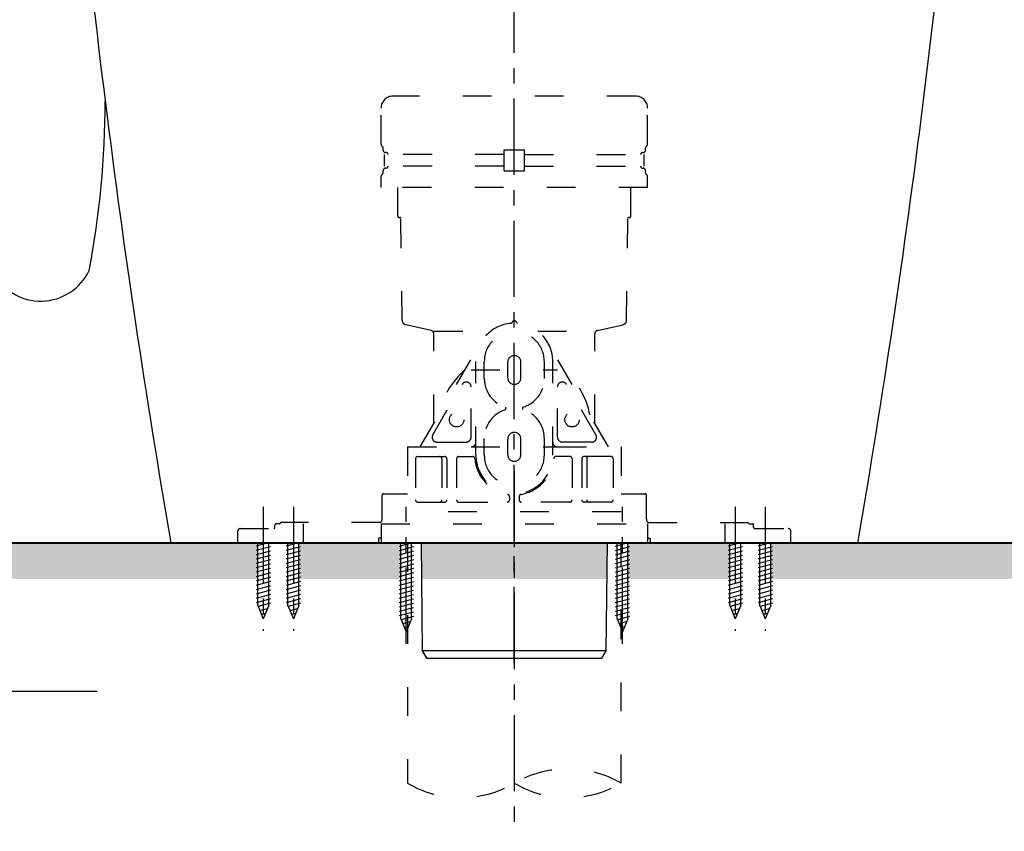
# Model space of a CAD drawing. Units: millimetres. Extents: x 927 to 3327, y 4562 to 8006.
# Drawn here: x 2616 to 3026, y 5576 to 5913 of the extents above; entities that cross this region are included whole.
import ezdxf

# ---------------------------------------------------------------- set-up
doc = ezdxf.new("R2010")
doc.units = ezdxf.units.MM
doc.linetypes.add('ACAD_ISO03W100', pattern=[30, 12, -18])
doc.linetypes.add('CENTER', pattern=[50.8, 31.75, -6.35, 6.35, -6.35])
for name, color, linetype in [('1', 7, 'Continuous'), ('13', 7, 'Continuous'), ('PIC11', 7, 'Continuous'), ('PIC13', 7, 'Continuous')]:
    doc.layers.add(name, color=color, linetype=linetype)
doc.styles.get("Standard").update_dxf_attribs({"font": 'simplex.shx'})
doc.dimstyles.new('小', dxfattribs={"dimscale": 7, "dimtxt": 3.5, "dimasz": 2.5, "dimexe": 1, "dimexo": 1, "dimgap": 1.5, "dimtad": 0, "dimtih": 1, "dimtoh": 1, "dimdsep": 46, "dimtxsty": 'Standard', "dimcen": 0, "dimclrd": 256, "dimclre": 256, "dimclrt": 2, "dimadec": 0, "dimazin": 2, "dimtp": 0.1, "dimtm": 0.1, "dimtfac": 0.71, "dimtix": 1, "dimtmove": 2, "dimatfit": 0, "dimfxl": 0, "dimlwd": -1, "dimlwe": -1, "dimarcsym": 0})

# ---------------------------------------------------------------- blocks, each defined once
blk = doc.blocks.new('*D6')
for p, q in [((2970.23, 6070.54), (3082.75, 6070.54)), ((3075.75, 6053.04), (3075.75, 5905.79)), ((3075.75, 5713.04), (3075.75, 5860.29)), ((2972.04, 5695.54), (3082.75, 5695.54))]:
    blk.add_line(p, q)
for points in [[(3072.83, 6053.04), (3078.67, 6053.04), (3075.75, 6070.54)], [(3072.83, 5713.04), (3078.67, 5713.04), (3075.75, 5695.54)]]:
    blk.add_solid(points)
at = {"layer": 'Defpoints', "color": 0}
for p in [(2963.23, 6070.54), (3075.75, 6070.54), (2965.04, 5695.54)]:
    blk.add_point(p, dxfattribs=at)
at = {"color": 2, "insert": (3075.75, 5883.04), "char_height": 24.5, "attachment_point": 5}
blk.add_mtext('375', dxfattribs=at)
blk = doc.blocks.new('*D7')
for p, q in [((2829.04, 6208.54), (3151.94, 6208.54)), ((3144.94, 6191.04), (3144.94, 5974.79)), ((3144.94, 5713.04), (3144.94, 5929.29)), ((2829.04, 5695.54), (3151.94, 5695.54))]:
    blk.add_line(p, q)
for points in [[(3142.02, 6191.04), (3147.86, 6191.04), (3144.94, 6208.54)], [(3142.02, 5713.04), (3147.86, 5713.04), (3144.94, 5695.54)]]:
    blk.add_solid(points)
at = {"layer": 'Defpoints', "color": 0}
for p in [(2822.04, 6208.54), (2822.04, 5695.54), (3144.94, 5695.54)]:
    blk.add_point(p, dxfattribs=at)
at = {"color": 2, "insert": (3144.94, 5952.04), "char_height": 24.5, "attachment_point": 5}
blk.add_mtext('513', dxfattribs=at)
blk = doc.blocks.new('*D32')
for p, q in [((2565.04, 5895.54), (2494.05, 5895.54)), ((2501.05, 5878.04), (2501.05, 5822.89)), ((2501.05, 5713.04), (2501.05, 5768.2)), ((2672.04, 5695.54), (2494.05, 5695.54))]:
    blk.add_line(p, q)
for points in [[(2498.13, 5878.04), (2503.97, 5878.04), (2501.05, 5895.54)], [(2498.13, 5713.04), (2503.97, 5713.04), (2501.05, 5695.54)]]:
    blk.add_solid(points)
at = {"layer": 'Defpoints', "color": 0}
for p in [(2572.04, 5895.54), (2501.05, 5695.54), (2679.04, 5695.54)]:
    blk.add_point(p, dxfattribs=at)
at = {"color": 2, "insert": (2501.05, 5795.54), "char_height": 24.5, "attachment_point": 5}
blk.add_mtext('{\\fPMingLiU|b0|i0|c136|p18;給水}200', dxfattribs=at)

msp = doc.modelspace()

# ---------------------------------------------------------------- hatches: boundary and pattern name
h = msp.add_hatch()
h.set_pattern_fill('DOTS', color=1, scale=4, style=0)
h.paths.add_polyline_path([(3197.039, 5695.544), (2928.789, 5695.544), (2928.789, 5680.544), (3197.039, 5680.544)])
h.paths.add_polyline_path([(2911.789, 5695.544), (2869.353, 5695.544), (2869.289, 5695.527), (2869.289, 5680.544), (2911.789, 5680.544)])
h.paths.add_polyline_path([(2860.798, 5695.544), (2822.039, 5695.544), (2822.039, 5680.544), (2860.644, 5680.544)])
h.paths.add_polyline_path([(2822.039, 5695.544), (2783.279, 5695.544), (2783.433, 5680.544), (2822.039, 5680.544)])
h.paths.add_polyline_path([(2774.789, 5695.544), (2761.944, 5695.544), (2732.289, 5695.544), (2732.289, 5680.544), (2774.789, 5680.544)])
h.paths.add_polyline_path([(2715.289, 5695.544), (2679.039, 5695.544), (2447.039, 5695.544), (2447.039, 5680.544), (2715.289, 5680.544)])

# ---------------------------------------------------------------- linework, layer by layer
at = {"color": 1}
msp.add_line((2761.944, 5695.544), (2875.819, 5695.544), dxfattribs=at)
at = {"color": 2}
msp.add_arc((2624.829, 5818.533), 22.324, 208.35984, 334.62372, dxfattribs=at)
at = {"layer": '1', "color": 2, "linetype": 'CENTER'}
msp.add_line((2822.039, 5725.544), (2822.039, 5575.544), dxfattribs=at)
at = {"layer": '1', "color": 5, "lineweight": 40}
msp.add_line((2447.039, 5695.544), (3197.039, 5695.544), dxfattribs=at)
at = {"layer": '1', "color": 7, "linetype": 'ACAD_ISO03W100'}
for p, q in [((2777.539, 5695.544), (2777.539, 5595.544)), ((2866.539, 5595.544), (2866.539, 5695.544))]:
    msp.add_line(p, q, dxfattribs=at)
at = {"layer": '1', "color": 2}
msp.add_arc((2279.455, 5879.367), 372.261, 349.09875, 360, dxfattribs=at)
at = {"layer": '1', "color": 7, "linetype": 'ACAD_ISO03W100'}
for centre, start, end in [((2844.289, 5557.289), 59.81685, 120.18315), ((2799.789, 5633.799), 239.81685, 300.18315), ((2844.289, 5633.799), 239.81685, 300.18315)]:
    msp.add_arc(centre, 44.255, start, end, dxfattribs=at)
at = {"layer": '13', "color": 2, "linetype": 'CENTER'}
msp.add_line((2822.039, 5645.544), (2822.039, 6238.544), dxfattribs=at)
at = {"layer": 'PIC11', "color": 7}
for p, q in [((2783.279, 5695.544), (2783.739, 5650.662)), ((2860.339, 5650.662), (2860.798, 5695.544)), ((2860.339, 5650.662), (2783.739, 5650.662)), ((2783.739, 5650.662), (2785.539, 5647.544)), ((2858.539, 5647.544), (2860.339, 5650.662)), ((2785.539, 5647.544), (2858.539, 5647.544))]:
    msp.add_line(p, q, dxfattribs=at)
at = {"layer": 'PIC13', "color": 6, "linetype": 'ACAD_ISO03W100'}
for p, q in [((2872.539, 5881.544), (2771.539, 5881.544)), ((2766.539, 5861.544), (2766.539, 5876.544)), ((2877.539, 5861.544), (2877.539, 5876.544)), ((2767.447, 5859.044), (2767.447, 5859.868)), ((2768.539, 5858.044), (2768.447, 5858.044)), ((2817.789, 5859.194), (2826.289, 5859.194)), ((2817.789, 5850.394), (2817.789, 5859.194)), ((2826.289, 5850.394), (2826.289, 5859.194)), ((2875.539, 5858.044), (2875.63, 5858.044)), ((2876.63, 5859.044), (2876.63, 5859.868)), ((2768.039, 5852.394), (2768.039, 5857.194)), ((2817.789, 5857.194), (2768.039, 5857.194)), ((2826.289, 5857.194), (2876.039, 5857.194)), ((2876.039, 5852.394), (2876.039, 5857.194)), ((2767.447, 5849.72), (2767.447, 5850.544)), ((2817.789, 5852.394), (2768.039, 5852.394)), ((2768.539, 5851.544), (2768.447, 5851.544)), ((2817.789, 5850.394), (2826.289, 5850.394)), ((2826.289, 5852.394), (2876.039, 5852.394)), ((2875.539, 5851.544), (2875.63, 5851.544)), ((2876.63, 5849.72), (2876.63, 5850.544)), ((2766.539, 5843.544), (2766.539, 5848.044)), ((2877.539, 5843.544), (2877.539, 5848.044)), ((2877.539, 5843.544), (2766.539, 5843.544)), ((2773.539, 5831.544), (2773.539, 5843.544)), ((2870.539, 5831.544), (2870.539, 5843.544)), ((2774.039, 5831.044), (2774.333, 5831.044)), ((2775.302, 5788.321), (2774.833, 5830.55)), ((2868.775, 5788.321), (2869.244, 5830.55)), ((2869.744, 5831.044), (2870.039, 5831.044)), ((2787.37, 5784.013), (2776.86, 5786.392)), ((2856.707, 5784.013), (2867.217, 5786.392)), ((2788.539, 5783.748), (2812.312, 5783.748)), ((2788.539, 5745.317), (2788.539, 5782.55)), ((2831.765, 5783.748), (2855.539, 5783.748)), ((2855.539, 5745.317), (2855.539, 5782.55)), ((2722.392, 5702.044), (2722.392, 5703.044)), ((2724.321, 5703.544), (2722.892, 5703.544)), ((2766.284, 5704.044), (2724.992, 5704.044)), ((2734.317, 5695.544), (2734.317, 5703.544)), ((2877.794, 5704.044), (2919.085, 5704.044)), ((2909.76, 5695.544), (2909.76, 5703.544)), ((2919.756, 5703.544), (2921.185, 5703.544)), ((2921.685, 5702.044), (2921.685, 5703.044)), ((2706.958, 5695.544), (2706.958, 5700.544)), ((2707.737, 5701.544), (2721.892, 5701.544)), ((2922.185, 5701.544), (2936.119, 5701.544)), ((2937.119, 5695.544), (2937.119, 5700.544))]:
    msp.add_line(p, q, dxfattribs=at)
at = {"layer": 'PIC13', "color": 1, "linetype": 'ACAD_ISO03W100'}
for p, q in [((2782.847, 5735.544), (2808.213, 5779.097)), ((2861.23, 5735.544), (2835.865, 5779.097)), ((2806.039, 5732.044), (2806.039, 5771.044)), ((2809.539, 5764.044), (2809.539, 5771.044)), ((2819.289, 5764.298), (2819.289, 5770.795)), ((2824.789, 5764.298), (2824.789, 5770.795)), ((2834.539, 5764.044), (2834.539, 5771.044)), ((2838.039, 5732.044), (2838.039, 5771.044)), ((2804.039, 5767.544), (2840.039, 5767.544)), ((2788.077, 5740.551), (2800.31, 5761.555)), ((2804.039, 5739.544), (2804.039, 5760.548)), ((2840.039, 5739.544), (2840.039, 5760.548)), ((2856, 5740.551), (2843.767, 5761.555)), ((2818.539, 5751.044), (2818.539, 5752.044)), ((2825.539, 5751.044), (2825.539, 5752.044)), ((2809.539, 5732.044), (2809.539, 5739.044)), ((2834.539, 5732.044), (2834.539, 5739.044)), ((2777.609, 5735.544), (2804.039, 5735.544)), ((2777.609, 5735.544), (2777.609, 5708.544)), ((2789.805, 5737.544), (2802.039, 5737.544)), ((2804.039, 5735.544), (2840.039, 5735.544)), ((2819.289, 5732.298), (2819.289, 5738.795)), ((2824.789, 5732.298), (2824.789, 5738.795)), ((2840.039, 5735.544), (2866.468, 5735.544)), ((2854.272, 5737.544), (2842.039, 5737.544)), ((2866.468, 5735.544), (2866.468, 5708.544)), ((2781.864, 5731.544), (2792.986, 5731.544)), ((2798.986, 5731.544), (2804.603, 5731.544)), ((2845.091, 5731.544), (2839.474, 5731.544)), ((2862.213, 5731.544), (2851.091, 5731.544)), ((2780.864, 5730.544), (2780.864, 5713.544)), ((2791.915, 5730.544), (2791.915, 5713.544)), ((2793.986, 5730.544), (2793.986, 5713.544)), ((2797.986, 5730.544), (2797.986, 5713.544)), ((2846.091, 5730.544), (2846.091, 5713.544)), ((2850.091, 5730.544), (2850.091, 5713.544)), ((2852.162, 5730.544), (2852.162, 5713.544)), ((2863.213, 5730.544), (2863.213, 5713.544)), ((2767.039, 5705.544), (2767.039, 5715.544)), ((2767.539, 5716.044), (2777.609, 5716.044)), ((2820.039, 5714.803), (2820.039, 5713.544)), ((2824.039, 5714.803), (2824.039, 5713.544)), ((2866.468, 5716.044), (2876.539, 5716.044)), ((2877.039, 5705.544), (2877.039, 5715.544)), ((2781.864, 5712.544), (2792.986, 5712.544)), ((2798.986, 5712.544), (2819.039, 5712.544)), ((2845.091, 5712.544), (2825.039, 5712.544)), ((2862.213, 5712.544), (2851.091, 5712.544)), ((2866.468, 5708.544), (2777.609, 5708.544)), ((2766.539, 5703.544), (2877.539, 5703.544)), ((2766.539, 5703.544), (2766.539, 5695.544)), ((2877.539, 5703.544), (2877.539, 5695.544)), ((2766.539, 5697.544), (2765.539, 5697.544)), ((2765.539, 5697.544), (2765.539, 5695.544)), ((2877.539, 5697.544), (2878.539, 5697.544)), ((2878.539, 5697.544), (2878.539, 5695.544))]:
    msp.add_line(p, q, dxfattribs=at)
at = {"layer": 'PIC13', "color": 2, "linetype": 'CENTER'}
for p, q in [((2717.539, 5710.544), (2717.539, 5659.044)), ((2730.039, 5710.544), (2730.039, 5659.044)), ((2777.039, 5653.544), (2777.039, 5710.544)), ((2867.039, 5653.544), (2867.039, 5710.544)), ((2914.039, 5710.544), (2914.039, 5659.044)), ((2926.539, 5710.544), (2926.539, 5659.044))]:
    msp.add_line(p, q, dxfattribs=at)
at = {"layer": 'PIC13', "color": 7}
for p, q in [((2679.039, 5695.544), (2965.039, 5695.544)), ((2719.59, 5695.544), (2714.538, 5694.191)), ((2720.538, 5693.988), (2714.539, 5692.381)), ((2715.289, 5669.476), (2715.289, 5695.544)), ((2719.789, 5669.476), (2719.789, 5695.544)), ((2732.09, 5695.544), (2727.038, 5694.191)), ((2733.038, 5693.988), (2727.039, 5692.381)), ((2727.789, 5669.476), (2727.789, 5695.544)), ((2732.289, 5669.476), (2732.289, 5695.544)), ((2779.353, 5695.544), (2774.039, 5694.121)), ((2774.789, 5663.976), (2774.789, 5695.544)), ((2779.289, 5663.976), (2779.289, 5695.544)), ((2869.353, 5695.544), (2864.039, 5694.121)), ((2864.789, 5663.976), (2864.789, 5695.544)), ((2869.289, 5663.976), (2869.289, 5695.544)), ((2916.09, 5695.544), (2911.038, 5694.191)), ((2917.038, 5693.988), (2911.039, 5692.381)), ((2911.789, 5669.476), (2911.789, 5695.544)), ((2916.289, 5669.476), (2916.289, 5695.544)), ((2928.59, 5695.544), (2923.538, 5694.191)), ((2929.538, 5693.988), (2923.539, 5692.381)), ((2924.289, 5669.476), (2924.289, 5695.544)), ((2928.789, 5669.476), (2928.789, 5695.544)), ((2720.538, 5692.178), (2714.538, 5690.571)), ((2720.538, 5690.368), (2714.538, 5688.761)), ((2733.038, 5692.178), (2727.038, 5690.571)), ((2733.038, 5690.368), (2727.038, 5688.761)), ((2780.038, 5693.918), (2774.038, 5692.311)), ((2780.038, 5692.108), (2774.038, 5690.501)), ((2780.038, 5690.298), (2774.038, 5688.691)), ((2870.038, 5693.918), (2864.038, 5692.311)), ((2870.038, 5692.108), (2864.038, 5690.501)), ((2870.038, 5690.298), (2864.038, 5688.691)), ((2917.038, 5692.178), (2911.038, 5690.571)), ((2917.038, 5690.368), (2911.038, 5688.761)), ((2929.538, 5692.178), (2923.538, 5690.571)), ((2929.538, 5690.368), (2923.538, 5688.761)), ((2720.538, 5688.558), (2714.538, 5686.951)), ((2720.538, 5686.748), (2714.538, 5685.141)), ((2733.038, 5688.558), (2727.038, 5686.951)), ((2733.038, 5686.748), (2727.038, 5685.141)), ((2780.038, 5686.678), (2774.038, 5685.071)), ((2780.038, 5688.488), (2774.039, 5686.881)), ((2870.038, 5686.678), (2864.038, 5685.071)), ((2870.038, 5688.488), (2864.039, 5686.881)), ((2917.038, 5688.558), (2911.038, 5686.951)), ((2917.038, 5686.748), (2911.038, 5685.141)), ((2929.538, 5688.558), (2923.538, 5686.951)), ((2929.538, 5686.748), (2923.538, 5685.141)), ((2720.538, 5684.938), (2714.538, 5683.331)), ((2720.538, 5683.128), (2714.538, 5681.521)), ((2733.038, 5684.938), (2727.038, 5683.331)), ((2733.038, 5683.128), (2727.038, 5681.521)), ((2780.038, 5684.868), (2774.038, 5683.261)), ((2780.038, 5683.058), (2774.038, 5681.451)), ((2870.038, 5684.868), (2864.038, 5683.261)), ((2870.038, 5683.058), (2864.038, 5681.451)), ((2917.038, 5684.938), (2911.038, 5683.331)), ((2917.038, 5683.128), (2911.038, 5681.521)), ((2929.538, 5684.938), (2923.538, 5683.331)), ((2929.538, 5683.128), (2923.538, 5681.521)), ((2720.538, 5681.318), (2714.538, 5679.711)), ((2720.538, 5679.508), (2714.538, 5677.901)), ((2720.538, 5677.698), (2714.538, 5676.091)), ((2733.038, 5681.318), (2727.038, 5679.711)), ((2733.038, 5679.508), (2727.038, 5677.901)), ((2733.038, 5677.698), (2727.038, 5676.091)), ((2780.038, 5681.248), (2774.038, 5679.641)), ((2780.038, 5679.438), (2774.038, 5677.831)), ((2780.038, 5677.628), (2774.038, 5676.021)), ((2870.038, 5681.248), (2864.038, 5679.641)), ((2870.038, 5679.438), (2864.038, 5677.831)), ((2870.038, 5677.628), (2864.038, 5676.021)), ((2917.038, 5681.318), (2911.038, 5679.711)), ((2917.038, 5679.508), (2911.038, 5677.901)), ((2917.038, 5677.698), (2911.038, 5676.091)), ((2929.538, 5681.318), (2923.538, 5679.711)), ((2929.538, 5679.508), (2923.538, 5677.901)), ((2929.538, 5677.698), (2923.538, 5676.091)), ((2720.538, 5675.888), (2714.538, 5674.281)), ((2720.538, 5674.078), (2714.538, 5672.471)), ((2733.038, 5675.888), (2727.038, 5674.281)), ((2733.038, 5674.078), (2727.038, 5672.471)), ((2780.038, 5675.818), (2774.038, 5674.211)), ((2780.038, 5674.008), (2774.038, 5672.401)), ((2870.038, 5675.818), (2864.038, 5674.211)), ((2870.038, 5674.008), (2864.038, 5672.401)), ((2917.038, 5675.888), (2911.038, 5674.281)), ((2917.038, 5674.078), (2911.038, 5672.471)), ((2929.538, 5675.888), (2923.538, 5674.281)), ((2929.538, 5674.078), (2923.538, 5672.471)), ((2720.538, 5672.268), (2714.538, 5670.661)), ((2715.289, 5669.476), (2717.539, 5664.044)), ((2720.538, 5670.458), (2715.447, 5669.094)), ((2719.789, 5669.476), (2717.539, 5664.044)), ((2733.038, 5672.268), (2727.038, 5670.661)), ((2727.789, 5669.476), (2730.039, 5664.044)), ((2733.038, 5670.458), (2727.947, 5669.094)), ((2732.289, 5669.476), (2730.039, 5664.044)), ((2780.038, 5672.198), (2774.038, 5670.591)), ((2780.038, 5670.388), (2774.038, 5668.781)), ((2870.038, 5672.198), (2864.038, 5670.591)), ((2870.038, 5670.388), (2864.038, 5668.781)), ((2917.038, 5672.268), (2911.038, 5670.661)), ((2911.789, 5669.476), (2914.039, 5664.044)), ((2917.038, 5670.458), (2911.947, 5669.094)), ((2916.289, 5669.476), (2914.039, 5664.044)), ((2929.538, 5672.268), (2923.538, 5670.661)), ((2924.289, 5669.476), (2926.539, 5664.044)), ((2929.538, 5670.458), (2924.447, 5669.094)), ((2928.789, 5669.476), (2926.539, 5664.044)), ((2716.123, 5667.465), (2719.31, 5668.319)), ((2716.797, 5665.836), (2718.467, 5666.283)), ((2728.623, 5667.465), (2731.81, 5668.319)), ((2729.297, 5665.836), (2730.967, 5666.283)), ((2780.038, 5668.578), (2774.038, 5666.971)), ((2780.038, 5666.768), (2774.038, 5665.161)), ((2870.038, 5668.578), (2864.038, 5666.971)), ((2870.038, 5666.768), (2864.038, 5665.161)), ((2912.623, 5667.465), (2915.81, 5668.319)), ((2913.297, 5665.836), (2914.967, 5666.283)), ((2925.123, 5667.465), (2928.31, 5668.319)), ((2925.797, 5665.836), (2927.467, 5666.283)), ((2774.789, 5663.976), (2777.039, 5658.544)), ((2780.038, 5664.958), (2774.947, 5663.594)), ((2775.623, 5661.965), (2778.81, 5662.819)), ((2779.289, 5663.976), (2777.039, 5658.544)), ((2864.789, 5663.976), (2867.039, 5658.544)), ((2870.038, 5664.958), (2864.947, 5663.594)), ((2865.623, 5661.965), (2868.81, 5662.819)), ((2869.289, 5663.976), (2867.039, 5658.544)), ((2776.297, 5660.336), (2777.967, 5660.783)), ((2866.297, 5660.336), (2867.967, 5660.783))]:
    msp.add_line(p, q, dxfattribs=at)
at = {"layer": 'PIC13', "color": 1, "linetype": 'ACAD_ISO03W100'}
for centre in [(2798.012, 5746.842), (2846.065, 5746.842)]:
    msp.add_circle(centre, 3, dxfattribs=at)
at = {"layer": 'PIC13', "color": 7}
for centre, start, end in [((6620.844, 6375.377), 184.479062, 189.785384), ((-976.767, 6375.377), 350.214616, 355.520938)]:
    msp.add_arc(centre, 4000, start, end, dxfattribs=at)
at = {"layer": 'PIC13', "color": 6, "linetype": 'ACAD_ISO03W100'}
for centre, radius, start, end in [((2771.539, 5876.544), 5, 90, 180), ((2872.539, 5876.544), 5, 0, 90), ((2767.539, 5861.544), 1, 180, 236.91839), ((2766.447, 5859.868), 1, 0, 56.91839), ((2768.447, 5859.044), 1, 180, 270), ((2768.539, 5857.044), 1, 8.62693, 90), ((2875.539, 5857.044), 1, 90, 171.37307), ((2875.63, 5859.044), 1, 270, 0), ((2877.63, 5859.868), 1, 123.08161, 180), ((2876.539, 5861.544), 1, 303.08161, 0), ((2766.447, 5849.72), 1, 303.08161, 0), ((2768.447, 5850.544), 1, 90, 180), ((2768.539, 5852.544), 1, 270, 351.37307), ((2875.539, 5852.544), 1, 188.62693, 270), ((2875.63, 5850.544), 1, 0, 90), ((2877.63, 5849.72), 1, 180, 236.91839), ((2767.539, 5848.044), 1, 123.08161, 180), ((2876.539, 5848.044), 1, 0, 56.91839), ((2774.039, 5831.544), 0.5, 180, 270), ((2774.333, 5830.544), 0.5, 0.63659, 90), ((2869.744, 5830.544), 0.5, 90, 179.36341), ((2870.039, 5831.544), 0.5, 270, 0), ((2777.302, 5788.343), 2, 180.63659, 257.24247), ((2866.775, 5788.343), 2, 282.75753, 359.36341), ((2722.892, 5703.044), 0.5, 90, 180), ((2724.321, 5703.744), 0.2, 270, 343.39845), ((2724.992, 5703.544), 0.5, 90, 163.39845), ((2919.085, 5703.544), 0.5, 16.60155, 90), ((2919.756, 5703.744), 0.2, 196.60155, 270), ((2921.185, 5703.044), 0.5, 0, 90), ((2707.958, 5700.544), 1, 90, 180), ((2721.892, 5702.044), 0.5, 270, 0), ((2922.185, 5702.044), 0.5, 180, 270), ((2936.119, 5700.544), 1, 0, 90)]:
    msp.add_arc(centre, radius, start, end, dxfattribs=at)
at = {"layer": 'PIC13', "color": 1, "linetype": 'ACAD_ISO03W100'}
for centre, radius, start, end in [((2822.039, 5771.044), 16, 94.98853, 180), ((2820.604, 5787.482), 0.5, 274.98853, 343.04224), ((2822.039, 5787.044), 1, 16.95776, 163.04224), ((2823.473, 5787.482), 0.5, 196.95776, 265.01147), ((2822.039, 5771.044), 16, 0, 85.01147), ((2787.039, 5782.55), 1.5, 0, 77.24247), ((2822.039, 5771.044), 12.5, 0, 180), ((2857.039, 5782.55), 1.5, 102.75753, 180), ((2822.039, 5770.795), 2.75, 0, 180), ((2822.039, 5742.944), 32, 130.16338, 169.40181), ((2822.039, 5764.044), 12.5, 180, 253.7398), ((2822.039, 5764.298), 2.75, 180, 0), ((2822.039, 5764.044), 12.5, 286.2602, 0), ((2822.039, 5742.944), 32, 10.59819, 49.83662), ((2802.039, 5760.548), 2, 0, 149.7826), ((2842.039, 5760.548), 2, 30.2174, 180), ((2822.039, 5739.044), 12.5, 106.2602, 180), ((2822.039, 5739.044), 12.5, 0, 73.7398), ((2789.805, 5739.544), 2, 149.7826, 270), ((2802.039, 5739.544), 2, 270, 0), ((2822.039, 5738.795), 2.75, 0, 180), ((2842.039, 5739.544), 2, 180, 270), ((2854.272, 5739.544), 2, 270, 30.2174), ((2804.039, 5737.544), 2, 270, 0), ((2840.039, 5737.544), 2, 180, 270), ((2781.864, 5730.544), 1, 90, 180), ((2790.915, 5730.544), 1, 0, 90), ((2792.986, 5730.544), 1, 0, 90), ((2798.986, 5730.544), 1, 90, 180), ((2804.603, 5730.544), 1, 4.9171, 90), ((2822.039, 5732.044), 16, 180, 0), ((2822.039, 5732.044), 12.5, 180, 0), ((2822.039, 5732.298), 2.75, 180, 0), ((2839.474, 5730.544), 1, 90, 175.0829), ((2845.091, 5730.544), 1, 0, 90), ((2851.091, 5730.544), 1, 90, 180), ((2853.162, 5730.544), 1, 90, 180), ((2862.213, 5730.544), 1, 0, 90), ((2822.039, 5732.044), 16.5, 184.9171, 260.12911), ((2822.039, 5732.044), 16.5, 279.87089, 355.0829), ((2767.539, 5715.544), 0.5, 90, 180), ((2819.039, 5714.803), 1, 0, 80.12911), ((2825.039, 5714.803), 1, 99.87089, 180), ((2876.539, 5715.544), 0.5, 0, 90), ((2781.864, 5713.544), 1, 180, 270), ((2790.915, 5713.544), 1, 270, 0), ((2792.986, 5713.544), 1, 270, 0), ((2798.986, 5713.544), 1, 180, 270), ((2819.039, 5713.544), 1, 270, 0), ((2825.039, 5713.544), 1, 180, 270), ((2845.091, 5713.544), 1, 270, 0), ((2851.091, 5713.544), 1, 180, 270), ((2853.162, 5713.544), 1, 180, 270), ((2862.213, 5713.544), 1, 270, 0), ((2766.284, 5704.244), 0.2, 270, 313.76174), ((2765.039, 5705.544), 2, 311.40962, 0), ((2879.039, 5705.544), 2, 180, 228.59038), ((2877.794, 5704.244), 0.2, 226.23826, 270)]:
    msp.add_arc(centre, radius, start, end, dxfattribs=at)

# ---------------------------------------------------------------- dimensions: what is measured, and where the dimension line sits
at = {"color": 1}
for base, p1, p2, picture, middle in [((3144.939, 5695.544), (2822.039, 6208.544), (2822.039, 5695.544), '*D7', (3144.939, 5952.044)), ((3075.749, 6070.544), (2965.039, 5695.544), (2963.234, 6070.544), '*D6', (3075.749, 5883.044))]:
    dim = msp.add_linear_dim(base=base, p1=p1, p2=p2, angle=90, dimstyle='小', dxfattribs=at)
    dim.commit()
    dim.dimension.update_dxf_attribs({"geometry": picture, "text_midpoint": middle})
dim = msp.add_linear_dim(base=(2501.048, 5695.544), p1=(2572.039, 5895.544), p2=(2679.039, 5695.544), angle=90, text='{\\fPMingLiU|b0|i0|c136|p18;給水}<>', dimstyle='小', dxfattribs=at)
dim.commit()
dim.dimension.update_dxf_attribs({"geometry": '*D32', "text_midpoint": (2501.048, 5795.544)})

# ---------------------------------------------------------------- leaders
msp.add_leader([(2522.039, 5983.364), (2341.133, 5633.873), (2648.358, 5633.873)], dimstyle='小', override={"dimgap": 1.5, "dimtad": 0}, dxfattribs=at)

doc.saveas('drawing.dxf')
